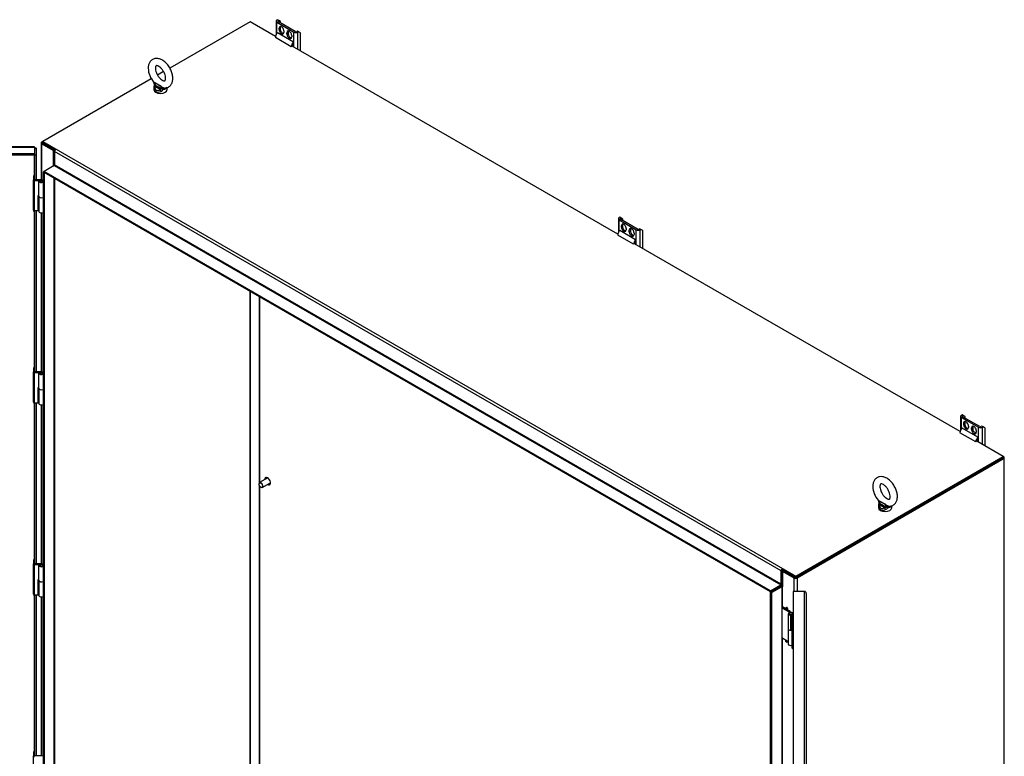
# Model space of a CAD drawing. Units: inches. Extents: x 1 to 297, y -18 to 225.
# Drawn here: x 236 to 293, y 169 to 211 of the extents above; entities that cross this region are included whole.
import ezdxf

# ---------------------------------------------------------------- set-up
doc = ezdxf.new("R2010")
doc.units = ezdxf.units.IN
doc.header["$LTSCALE"] = 28
doc.header["$MEASUREMENT"] = 0
for name, color, linetype in [('0.375-16_X_0.750', 7, 'Continuous'), ('AHDP7272_12GA', 7, 'Continuous'), ('Default', 7, 'Continuous'), ('HD7272_12GA_123R', 7, 'Continuous'), ('HD7272XXFOND_12G', 7, 'Continuous'), ('HD72XX20COTE-D_1', 7, 'Continuous'), ('HD72XX20COTE-G_1', 7, 'Continuous'), ('HDXX7220H_12GA_1', 7, 'Continuous'), ('OEILLET_DE_LEVAG', 7, 'Continuous'), ('PATTE_R', 7, 'Continuous'), ('PENTURE_HD_ACIER', 7, 'Continuous'), ('RENFORT20', 7, 'Continuous')]:
    doc.layers.add(name, color=color, linetype=linetype)

# ---------------------------------------------------------------- blocks, each defined once
blk = doc.blocks.new('SE5')
at = {"layer": '0.375-16_X_0.750', "color": 7, "linetype": 'Continuous'}
for p, q in [((260.842, 195.39), (260.411, 195.141)), ((260.378, 195.069), (260.378, 195.058)), ((260.481, 194.879), (260.49, 194.874)), ((260.57, 194.866), (261.001, 195.115))]:
    blk.add_line(p, q, dxfattribs=at)
for centre, major_axis, start_param, end_param in [((260.967, 195.279), (0.135, -0.234), 3.726867, 4.083514), ((260.931, 195.258), (-0.11, 0.19), 0.132214, 0.760288), ((260.931, 195.258), (0.086, -0.149), 2.880793, 3.536384), ((260.921, 195.253), (-0.08, 0.138), 5.658124, 6.283185), ((260.49, 195.004), (0.08, -0.138), 0, 3.926991), ((260.49, 195.004), (0.08, -0.138), 5.497787, 6.283185), ((260.931, 195.258), (-0.11, 0.19), 2.381305, 3.011008), ((260.967, 195.279), (0.135, -0.234), 5.341264, 5.700761), ((260.931, 195.258), (0.086, -0.149), 5.888394, 6.283185), ((260.921, 195.253), (-0.08, 0.138), 3.141593, 3.768568), ((260.931, 195.258), (0.086, -0.149), 0, 0.26243)]:
    blk.add_ellipse(centre, major_axis=major_axis, ratio=0.57735, start_param=start_param, end_param=end_param, dxfattribs=at)
blk.add_ellipse((260.481, 194.998), major_axis=(-0.073, 0.126), ratio=0.57735, dxfattribs=at)
at = {"layer": 'AHDP7272_12GA', "color": 7, "linetype": 'Continuous'}
for p, q in [((260.391, 205.772), (260.391, 195.122)), ((260.425, 195.15), (260.425, 205.752)), ((260.391, 194.992), (260.391, 172.338)), ((260.425, 172.532), (260.425, 194.93))]:
    blk.add_line(p, q, dxfattribs=at)
for centre, start_param, end_param in [((260.868, 195.222), 0, 3.981287), ((260.931, 195.258), 3.408989, 3.981287), ((260.868, 195.222), 5.442334, 6.283185), ((260.931, 195.258), 5.442334, 6.015789)]:
    blk.add_ellipse(centre, major_axis=(0.119, -0.206), ratio=0.57735, start_param=start_param, end_param=end_param, dxfattribs=at)
at = {"layer": 'HD7272_12GA_123R', "color": 7, "linetype": 'Continuous'}
for p, q in [((247.549, 214.349), (217.708, 214.349)), ((217.708, 214.327), (247.549, 214.327)), ((217.708, 213.966), (247.549, 213.966)), ((247.549, 214.327), (247.549, 213.966)), ((247.549, 214.255), (247.549, 213.893)), ((247.549, 214.255), (247.638, 214.255)), ((247.549, 213.893), (247.549, 213.966)), ((247.638, 214.255), (247.638, 213.893)), ((217.708, 213.893), (247.549, 213.893)), ((247.522, 213.893), (247.522, 212.692)), ((247.549, 213.893), (247.638, 213.893)), ((247.549, 213.893), (247.549, 212.466)), ((247.638, 213.893), (247.638, 212.466)), ((247.498, 212.515), (247.498, 212.621)), ((247.549, 212.621), (247.498, 212.621)), ((247.498, 212.515), (247.549, 212.515)), ((247.498, 210.642), (247.498, 210.713)), ((247.498, 210.642), (247.549, 210.642)), ((247.522, 210.642), (247.522, 201.708)), ((247.549, 210.698), (247.549, 201.482)), ((247.638, 210.698), (247.638, 201.482)), ((247.498, 201.636), (247.498, 201.53)), ((247.549, 201.636), (247.498, 201.636)), ((247.498, 201.53), (247.549, 201.53)), ((247.498, 199.728), (247.498, 199.658)), ((247.498, 199.658), (247.549, 199.658)), ((247.522, 199.658), (247.522, 190.723)), ((247.549, 199.714), (247.549, 190.498)), ((247.638, 199.714), (247.638, 190.498)), ((247.498, 190.652), (247.498, 190.546)), ((247.549, 190.652), (247.498, 190.652)), ((247.498, 190.546), (247.549, 190.546)), ((247.498, 188.744), (247.498, 188.673)), ((247.498, 188.673), (247.549, 188.673)), ((247.522, 188.673), (247.522, 179.739)), ((247.549, 188.729), (247.549, 179.514)), ((247.638, 188.729), (247.638, 179.514)), ((291.561, 188.918), (290.935, 188.918)), ((290.935, 188.918), (290.935, 171.689)), ((291.561, 188.918), (291.561, 171.689)), ((291.677, 188.807), (291.677, 171.594)), ((247.498, 179.668), (247.498, 179.562)), ((247.549, 179.668), (247.498, 179.668)), ((247.498, 179.562), (247.549, 179.562))]:
    blk.add_line(p, q, dxfattribs=at)
for points, knots in [([(247.522, 214.3), (247.537, 214.301), (247.552, 214.302), (247.581, 214.299), (247.593, 214.295), (247.615, 214.287), (247.624, 214.281), (247.635, 214.269), (247.638, 214.262), (247.638, 214.255)], [0, 0, 0, 0, 0.25, 0.25, 0.5, 0.5, 0.75, 0.75, 1, 1, 1, 1]), ([(247.549, 214.327), (247.547, 214.336), (247.545, 214.343), (247.541, 214.348), (247.54, 214.349), (247.538, 214.349)], [0, 0, 0, 0, 0.25, 0.25, 0.3921425, 0.3921425, 0.3921425, 0.3921425]), ([(291.677, 188.807), (291.677, 188.821), (291.674, 188.835), (291.662, 188.86), (291.654, 188.872), (291.632, 188.892), (291.619, 188.9), (291.591, 188.913), (291.576, 188.916), (291.561, 188.918)], [0, 0, 0, 0, 0.25, 0.25, 0.5, 0.5, 0.75, 0.75, 1, 1, 1, 1])]:
    blk.add_open_spline(points, degree=3, knots=knots, dxfattribs=at)
at = {"layer": 'HD7272XXFOND_12G', "color": 7, "linetype": 'Continuous'}
for p, q in [((259.866, 206.074), (259.866, 171.695)), ((303.001, 196.599), (302.938, 196.635)), ((303.001, 196.599), (302.938, 196.563)), ((303.001, 196.526), (303.001, 196.599))]:
    blk.add_line(p, q, dxfattribs=at)
at = {"layer": 'HD72XX20COTE-D_1', "color": 7, "linetype": 'Continuous'}
for p, q in [((302.938, 196.563), (291.084, 189.719)), ((303.001, 196.526), (291.147, 189.682)), ((302.938, 196.563), (303.001, 196.526)), ((303.001, 146.791), (303.001, 196.526)), ((290.309, 190.068), (290.331, 190.118)), ((290.309, 190.068), (290.309, 189.188)), ((290.322, 188.032), (290.322, 190.064)), ((290.983, 189.682), (290.322, 190.064)), ((291.046, 189.719), (290.385, 190.1)), ((290.221, 189.22), (289.64, 188.885)), ((290.983, 188.918), (290.983, 189.682)), ((291.147, 189.682), (291.147, 188.918)), ((289.64, 140.909), (289.64, 188.885)), ((289.64, 188.885), (289.703, 188.848)), ((290.284, 189.184), (289.703, 188.848)), ((289.703, 140.873), (289.703, 188.848)), ((290.284, 189.184), (290.284, 188.013)), ((290.551, 188), (290.515, 187.979)), ((290.568, 187.888), (290.604, 187.908)), ((290.284, 186.27), (290.284, 177.028)), ((290.322, 177.047), (290.322, 186.248)), ((290.54, 186.122), (290.515, 186.107)), ((290.568, 186.015), (290.604, 186.036))]:
    blk.add_line(p, q, dxfattribs=at)
for centre, major_axis, start_param, end_param in [((290.303, 190.052), (0.0272, 0), 0.785398, 1.329852), ((290.303, 190.052), (0.116, 0), 0.785398, 1.329852), ((290.303, 189.173), (0.116, 0), 1.515031, 2.356194), ((290.303, 189.173), (0.0272, 0), 1.329852, 2.356194), ((291.065, 189.73), (-0.116, 0), 0.785398, 2.356194), ((291.065, 189.73), (-0.0272, 0), 0.785398, 2.356194), ((290.577, 187.954), (-0.0265, 0.0459), 3.141593, 6.283185), ((290.577, 186.082), (-0.0265, 0.0459), 3.141593, 4.378911)]:
    blk.add_ellipse(centre, major_axis=major_axis, ratio=0.57735, start_param=start_param, end_param=end_param, dxfattribs=at)
for centre in [(290.541, 187.934), (290.541, 186.061)]:
    blk.add_ellipse(centre, major_axis=(0.0265, -0.0459), ratio=0.57735, dxfattribs=at)
at = {"layer": 'HD72XX20COTE-G_1', "color": 7, "linetype": 'Continuous'}
for p, q in [((247.915, 214.575), (247.915, 212.466)), ((248.012, 214.659), (247.949, 214.622)), ((248.61, 214.146), (247.949, 214.527)), ((247.949, 214.527), (247.949, 212.466)), ((248.012, 214.564), (248.012, 214.571)), ((248.673, 214.182), (248.012, 214.564)), ((248.61, 214.146), (248.61, 213.244)), ((248.617, 214.139), (248.704, 214.151)), ((248.617, 214.139), (248.617, 213.259)), ((248.704, 214.151), (248.704, 214.132)), ((248.092, 212.945), (248.029, 212.909)), ((248.029, 212.909), (248.029, 164.933)), ((248.092, 212.872), (248.029, 212.909)), ((248.092, 212.872), (248.092, 164.897)), ((248.617, 213.259), (248.642, 213.262)), ((248.673, 165.232), (248.673, 212.537)), ((248.707, 165.28), (248.707, 212.517)), ((247.915, 210.572), (247.915, 201.482)), ((247.949, 210.571), (247.949, 201.482)), ((259.866, 171.695), (259.866, 206.074)), ((247.915, 199.587), (247.915, 190.498)), ((247.949, 199.586), (247.949, 190.498)), ((247.915, 188.603), (247.915, 179.514)), ((247.949, 188.602), (247.949, 179.513))]:
    blk.add_line(p, q, dxfattribs=at)
for centre, major_axis, start_param, end_param in [((248.031, 214.575), (0.116, 0), 2.356194, 3.926991), ((248.031, 214.575), (0.0272, 0), 3.141593, 3.926991), ((248.591, 214.135), (0.0272, 0), 0.240945, 0.785398), ((248.591, 214.135), (0.116, 0), 0.240945, 0.785398), ((248.591, 213.255), (-0.0272, 0), 2.356194, 3.382537)]:
    blk.add_ellipse(centre, major_axis=major_axis, ratio=0.57735, start_param=start_param, end_param=end_param, dxfattribs=at)
at = {"layer": 'HDXX7220H_12GA_1', "color": 7, "linetype": 'Continuous'}
for p, q in [((259.866, 221.503), (255.281, 218.856)), ((261.325, 220.661), (259.866, 221.503)), ((280.899, 209.36), (262.281, 220.109)), ((254.925, 218.65), (254.58, 218.451)), ((254.222, 218.244), (248.012, 214.659)), ((248.002, 214.577), (247.969, 214.62)), ((247.969, 214.62), (248.731, 214.18)), ((248.002, 214.577), (248.719, 214.163)), ((248.012, 214.659), (291.084, 189.791)), ((290.24, 190.089), (248.692, 214.076)), ((248.692, 214.076), (248.692, 213.314)), ((248.673, 213.28), (248.092, 212.945)), ((289.64, 188.957), (248.092, 212.945)), ((248.092, 212.872), (248.092, 212.945)), ((289.64, 188.885), (248.092, 212.872)), ((248.673, 213.28), (290.221, 189.293)), ((290.24, 189.326), (248.692, 213.314)), ((300.473, 198.059), (281.855, 208.808)), ((302.938, 196.635), (301.429, 197.506)), ((291.084, 189.791), (302.938, 196.635)), ((291.084, 189.719), (302.938, 196.563)), ((302.938, 196.563), (302.938, 196.635)), ((290.24, 189.326), (290.24, 190.089)), ((290.312, 190.149), (290.279, 190.193)), ((290.279, 190.193), (291.041, 189.753)), ((290.303, 189.362), (290.303, 190.125)), ((290.312, 190.149), (291.066, 189.714)), ((289.64, 188.957), (290.221, 189.293)), ((289.64, 188.885), (290.221, 189.22)), ((289.64, 188.885), (289.64, 188.957))]:
    blk.add_line(p, q, dxfattribs=at)
for centre, major_axis, start_param, end_param in [((248.012, 214.564), (0.058, 0.101), 0.785398, 1.332781), ((248.774, 214.124), (0.058, 0.101), 1.332781, 2.356194), ((248.673, 213.303), (0.0136, 0.0235), 3.926991, 5.497787), ((290.322, 190.136), (-0.058, -0.101), 4.474374, 5.497787), ((290.322, 190.136), (-0.0136, -0.0235), 4.474374, 5.497787), ((291.084, 189.696), (0.058, 0.101), 0.785398, 1.332781), ((290.221, 189.315), (-0.058, -0.101), 0.785398, 2.356194), ((290.221, 189.315), (-0.0136, -0.0235), 0.785398, 2.356194)]:
    blk.add_ellipse(centre, major_axis=major_axis, ratio=0.57735, start_param=start_param, end_param=end_param, dxfattribs=at)
at = {"layer": 'OEILLET_DE_LEVAG', "color": 7, "linetype": 'Continuous'}
for p, q in [((254.356, 218.054), (254.359, 218.05)), ((254.384, 218.041), (254.413, 218.019)), ((254.413, 218.019), (254.423, 218.012)), ((254.783, 217.804), (254.423, 218.012)), ((254.423, 218.012), (254.423, 217.891)), ((254.369, 217.726), (254.369, 217.624)), ((254.423, 217.891), (254.783, 217.683)), ((254.725, 217.62), (254.428, 217.791)), ((254.783, 217.683), (254.783, 217.804)), ((254.795, 217.798), (254.833, 217.781)), ((254.896, 217.64), (254.872, 217.666)), ((254.934, 217.72), (254.972, 217.709)), ((255.128, 217.624), (255.128, 217.726)), ((295.789, 194.132), (295.792, 194.128)), ((295.803, 193.805), (295.803, 193.702)), ((295.818, 194.119), (295.847, 194.097)), ((295.847, 194.097), (295.857, 194.09)), ((296.217, 193.882), (295.857, 194.09)), ((295.857, 194.09), (295.857, 193.969)), ((295.857, 193.969), (296.217, 193.761)), ((296.158, 193.698), (295.862, 193.869)), ((296.217, 193.761), (296.217, 193.882)), ((296.229, 193.876), (296.267, 193.86)), ((296.33, 193.718), (296.306, 193.744)), ((296.368, 193.798), (296.406, 193.787)), ((296.562, 193.702), (296.562, 193.805))]:
    blk.add_line(p, q, dxfattribs=at)
for centre, radius, start, end in [((255.32, 218.891), 1.277, 182.1513, 220.9382), ((254.272, 217.963), 0.119, 354.8298, 45.3761), ((257.526, 222.965), 5.842, 237.4567, 242.5433), ((254.716, 217.687), 0.0675, 277.5175, 356.9995), ((254.711, 217.703), 0.196, 291.3678, 341.3927), ((254.839, 217.9), 0.111, 240.1205, 246.8327), ((255.217, 217.956), 0.45, 200.5047, 220.1463), ((255.064, 218.051), 0.355, 229.3006, 248.4708), ((255.001, 217.846), 0.14, 257.9189, 274.1901), ((296.756, 194.97), 1.279, 182.1689, 220.8956), ((295.706, 194.041), 0.119, 354.8298, 45.3761), ((298.96, 199.044), 5.842, 237.4567, 242.5433), ((296.15, 193.765), 0.0675, 277.5175, 356.9995), ((296.145, 193.781), 0.196, 291.3678, 341.3927), ((296.273, 193.978), 0.111, 240.1205, 246.8327), ((296.65, 194.034), 0.45, 200.5047, 220.1463), ((296.498, 194.129), 0.355, 229.3006, 248.4708), ((296.435, 193.924), 0.14, 257.9189, 274.1975)]:
    blk.add_arc(centre, radius, start, end, dxfattribs=at)
for centre, major_axis, ratio, start_param, end_param in [((254.498, 217.934), (0.106, 0), 0.576768, 3.006835, 3.927211), ((254.749, 217.859), (0.315, 0.306), 0.691713, 2.461388, 4.208621), ((254.476, 217.753), (0.106, -0.008), 0.371652, 2.073785, 3.219157), ((254.749, 217.624), (0.38, 0), 0.57735, 3.141593, 6.283185), ((254.7, 217.897), (0.203, 0.293), 0.625236, 2.319921, 4.067154), ((254.773, 217.581), (-0.0531, 0.0918), 0.25186, 0.998175, 2.143547), ((254.858, 217.726), (-0.106, 0), 0.577096, 0.785902, 1.706278), ((254.893, 217.578), (0.058, 0.141), 0.390504, 0.279957, 1.073725), ((254.956, 217.559), (0.03, 0.15), 0.543703, 0.169119, 1.111076), ((296.183, 193.937), (0.315, 0.306), 0.691713, 2.461388, 4.208621), ((295.91, 193.831), (0.106, -0.008), 0.371652, 2.073785, 3.219157), ((296.183, 193.702), (0.38, 0), 0.57735, 3.141593, 6.283185), ((295.932, 194.012), (0.106, 0), 0.576768, 3.006835, 3.927211), ((296.134, 193.976), (0.203, 0.293), 0.625236, 2.319921, 4.067154), ((296.207, 193.659), (-0.0531, 0.0918), 0.25186, 0.998175, 2.143547), ((296.292, 193.804), (-0.106, 0), 0.577096, 0.785902, 1.706278), ((296.327, 193.656), (0.058, 0.141), 0.390504, 0.279957, 1.073725), ((296.39, 193.637), (0.03, 0.15), 0.543703, 0.169119, 1.111076)]:
    blk.add_ellipse(centre, major_axis=major_axis, ratio=ratio, start_param=start_param, end_param=end_param, dxfattribs=at)
for points, knots in [([(255.012, 217.714), (255.051, 217.716), (255.144, 217.723), (255.287, 217.811), (255.396, 217.958), (255.452, 218.139), (255.458, 218.35), (255.411, 218.583), (255.311, 218.821), (255.168, 219.04), (254.99, 219.223), (254.797, 219.349), (254.603, 219.41), (254.419, 219.405), (254.254, 219.334), (254.131, 219.205), (254.057, 219.033), (254.048, 218.914), (254.044, 218.843)], [0, 0, 0, 0, 0.035549, 0.099656, 0.15967, 0.219939, 0.285021, 0.354244, 0.424098, 0.493966, 0.564523, 0.636644, 0.701244, 0.761043, 0.819034, 0.879632, 0.939128, 1, 1, 1, 1]), ([(254.456, 218.843), (254.457, 218.866), (254.459, 218.92), (254.484, 218.979), (254.499, 218.988), (254.516, 218.998), (254.6, 218.982), (254.712, 218.915), (254.831, 218.798), (254.937, 218.643), (255.014, 218.468), (255.047, 218.304), (255.038, 218.182), (255.008, 218.126), (254.998, 218.121), (254.97, 218.112), (254.883, 218.134), (254.771, 218.207), (254.653, 218.328), (254.549, 218.488), (254.479, 218.657), (254.457, 218.78), (254.456, 218.83), (254.456, 218.843)], [0, 0, 0, 0, 0.026331, 0.072735, 0.123397, 0.180858, 0.227525, 0.276744, 0.326122, 0.378262, 0.431847, 0.484673, 0.534785, 0.582476, 0.635644, 0.687939, 0.733858, 0.7824, 0.832085, 0.884498, 0.938112, 0.986459, 1, 1, 1, 1]), ([(254.356, 218.05), (254.358, 218.049), (254.359, 218.047), (254.367, 218.044), (254.374, 218.042), (254.384, 218.041)], [0.2574006, 0.2574006, 0.2574006, 0.2574006, 0.5, 0.5, 1, 1, 1, 1]), ([(254.391, 217.931), (254.391, 217.925), (254.391, 217.911), (254.387, 217.872), (254.377, 217.819), (254.374, 217.784), (254.372, 217.762)], [0, 0, 0, 0, 0.115184, 0.354648, 0.651317, 1, 1, 1, 1]), ([(254.413, 218.019), (254.406, 218.003), (254.4, 217.99), (254.394, 217.97), (254.393, 217.964), (254.392, 217.953), (254.392, 217.948), (254.393, 217.943)], [0, 0, 0, 0, 0.5, 0.5, 0.75, 0.75, 1, 1, 1, 1]), ([(254.423, 217.891), (254.423, 217.884), (254.423, 217.876), (254.422, 217.859), (254.422, 217.85), (254.422, 217.836), (254.422, 217.832), (254.423, 217.823), (254.423, 217.819), (254.424, 217.806), (254.426, 217.799), (254.428, 217.791)], [0, 0, 0, 0, 0.25, 0.25, 0.5, 0.5, 0.625, 0.625, 0.75, 0.75, 1, 1, 1, 1]), ([(255.098, 217.757), (255.094, 217.745), (255.09, 217.734), (255.079, 217.712), (255.073, 217.702), (255.059, 217.683), (255.051, 217.675), (255.035, 217.66), (255.027, 217.653), (255.008, 217.643), (254.998, 217.638), (254.983, 217.634), (254.978, 217.633), (254.968, 217.631), (254.963, 217.63), (254.947, 217.63), (254.937, 217.63), (254.917, 217.634), (254.906, 217.636), (254.896, 217.64)], [0, 0, 0, 0, 0.125, 0.125, 0.25, 0.25, 0.375, 0.375, 0.5, 0.5, 0.625, 0.625, 0.6875, 0.6875, 0.75, 0.75, 0.875, 0.875, 1, 1, 1, 1]), ([(296.446, 193.793), (296.483, 193.794), (296.575, 193.8), (296.717, 193.886), (296.828, 194.032), (296.885, 194.212), (296.893, 194.421), (296.847, 194.654), (296.749, 194.891), (296.607, 195.111), (296.432, 195.295), (296.24, 195.423), (296.046, 195.486), (295.862, 195.485), (295.696, 195.417), (295.57, 195.291), (295.492, 195.118), (295.482, 194.996), (295.478, 194.921)], [0, 0, 0, 0, 0.034277, 0.09834, 0.158227, 0.218268, 0.283045, 0.352017, 0.421689, 0.491359, 0.561688, 0.633529, 0.698201, 0.758028, 0.815871, 0.876468, 0.935741, 1, 1, 1, 1]), ([(295.889, 194.921), (295.891, 194.944), (295.893, 194.998), (295.918, 195.057), (295.933, 195.066), (295.95, 195.076), (296.034, 195.06), (296.145, 194.993), (296.264, 194.877), (296.371, 194.722), (296.447, 194.547), (296.481, 194.382), (296.472, 194.261), (296.442, 194.204), (296.432, 194.2), (296.404, 194.19), (296.318, 194.212), (296.206, 194.284), (296.087, 194.405), (295.983, 194.565), (295.914, 194.734), (295.891, 194.858), (295.89, 194.908), (295.889, 194.921)], [0, 0, 0, 0, 0.026262, 0.072665, 0.123311, 0.180712, 0.227387, 0.276623, 0.325995, 0.378129, 0.431712, 0.484543, 0.534663, 0.582355, 0.635366, 0.68761, 0.733544, 0.782108, 0.831777, 0.884176, 0.93779, 0.986167, 1, 1, 1, 1]), ([(295.79, 194.128), (295.791, 194.127), (295.793, 194.125), (295.801, 194.122), (295.808, 194.12), (295.818, 194.119)], [0.2574006, 0.2574006, 0.2574006, 0.2574006, 0.5, 0.5, 1, 1, 1, 1]), ([(295.825, 194.009), (295.825, 194.003), (295.825, 193.989), (295.821, 193.951), (295.811, 193.897), (295.808, 193.862), (295.806, 193.84)], [0, 0, 0, 0, 0.115053, 0.354506, 0.651119, 1, 1, 1, 1]), ([(295.847, 194.097), (295.84, 194.082), (295.834, 194.068), (295.828, 194.049), (295.827, 194.043), (295.826, 194.031), (295.826, 194.026), (295.827, 194.021)], [0, 0, 0, 0, 0.5, 0.5, 0.75, 0.75, 1, 1, 1, 1]), ([(295.857, 193.969), (295.857, 193.962), (295.857, 193.954), (295.856, 193.937), (295.856, 193.928), (295.856, 193.915), (295.856, 193.91), (295.857, 193.901), (295.857, 193.897), (295.858, 193.885), (295.86, 193.877), (295.862, 193.869)], [0, 0, 0, 0, 0.25, 0.25, 0.5, 0.5, 0.625, 0.625, 0.75, 0.75, 1, 1, 1, 1]), ([(296.532, 193.835), (296.528, 193.823), (296.523, 193.812), (296.513, 193.79), (296.507, 193.78), (296.493, 193.761), (296.485, 193.753), (296.469, 193.738), (296.461, 193.731), (296.442, 193.721), (296.432, 193.717), (296.417, 193.712), (296.412, 193.711), (296.402, 193.709), (296.397, 193.709), (296.381, 193.708), (296.371, 193.708), (296.35, 193.712), (296.34, 193.715), (296.33, 193.718)], [0, 0, 0, 0, 0.125, 0.125, 0.25, 0.25, 0.375, 0.375, 0.5, 0.5, 0.625, 0.625, 0.6875, 0.6875, 0.75, 0.75, 0.875, 0.875, 1, 1, 1, 1])]:
    blk.add_open_spline(points, degree=3, knots=knots, dxfattribs=at)
at = {"layer": 'PATTE_R', "color": 7, "linetype": 'Continuous'}
for p, q in [((261.357, 221.536), (261.357, 220.75)), ((261.44, 221.621), (261.404, 221.601)), ((261.404, 221.471), (262.379, 220.908)), ((261.404, 220.823), (261.404, 221.471)), ((261.506, 221.583), (261.44, 221.621)), ((261.47, 221.563), (261.506, 221.583)), ((261.47, 221.509), (261.47, 221.563)), ((262.445, 220.946), (261.47, 221.509)), ((261.618, 221.518), (261.506, 221.583)), ((261.618, 221.423), (261.618, 221.518)), ((262.344, 220.338), (261.438, 220.861)), ((261.596, 221.176), (261.53, 221.138)), ((261.53, 221.053), (261.53, 221.138)), ((261.596, 221.091), (261.53, 221.053)), ((261.596, 221.176), (261.596, 221.091)), ((261.618, 220.99), (261.618, 221.235)), ((261.803, 220.98), (261.803, 220.895)), ((262.046, 220.916), (261.98, 220.878)), ((261.98, 220.793), (261.98, 220.878)), ((262.046, 220.831), (261.98, 220.793)), ((262.046, 220.916), (262.046, 220.831)), ((262.253, 220.72), (262.253, 220.635)), ((262.379, 220.052), (262.379, 220.908)), ((262.574, 220.967), (262.538, 220.946)), ((262.64, 220.929), (262.574, 220.967)), ((262.604, 220.908), (262.64, 220.929)), ((262.604, 219.922), (262.604, 220.908)), ((262.752, 220.864), (262.64, 220.929)), ((262.752, 219.837), (262.752, 220.864)), ((262.224, 220.075), (261.318, 220.598)), ((262.295, 220.174), (262.344, 220.145)), ((262.344, 220.221), (262.323, 220.233)), ((262.344, 220.338), (262.344, 220.263)), ((262.344, 220.263), (262.344, 220.145)), ((262.284, 220.11), (262.224, 220.075)), ((280.931, 210.235), (280.931, 209.449)), ((281.014, 210.32), (280.978, 210.3)), ((280.978, 210.17), (281.953, 209.607)), ((280.978, 209.522), (280.978, 210.17)), ((281.08, 210.282), (281.014, 210.32)), ((281.044, 210.261), (281.08, 210.282)), ((281.044, 210.208), (281.044, 210.261)), ((282.019, 209.645), (281.044, 210.208)), ((281.192, 210.217), (281.08, 210.282)), ((281.192, 210.122), (281.192, 210.217)), ((281.918, 209.037), (281.012, 209.56)), ((281.17, 209.875), (281.104, 209.837)), ((281.104, 209.752), (281.104, 209.837)), ((281.17, 209.79), (281.104, 209.752)), ((281.17, 209.875), (281.17, 209.79)), ((281.192, 209.689), (281.192, 209.934)), ((281.377, 209.679), (281.377, 209.594)), ((281.62, 209.615), (281.554, 209.577)), ((281.554, 209.492), (281.554, 209.577)), ((281.62, 209.53), (281.554, 209.492)), ((281.62, 209.615), (281.62, 209.53)), ((281.953, 208.751), (281.953, 209.607)), ((282.148, 209.666), (282.112, 209.645)), ((282.214, 209.628), (282.148, 209.666)), ((282.178, 209.607), (282.214, 209.628)), ((282.178, 208.621), (282.178, 209.607)), ((282.326, 209.563), (282.214, 209.628)), ((282.326, 208.536), (282.326, 209.563)), ((281.798, 208.774), (280.892, 209.297)), ((281.827, 209.419), (281.827, 209.334)), ((281.918, 208.92), (281.897, 208.932)), ((281.918, 209.037), (281.918, 208.962)), ((281.918, 208.962), (281.918, 208.844)), ((281.858, 208.809), (281.798, 208.774)), ((281.869, 208.872), (281.918, 208.844)), ((300.505, 198.934), (300.505, 198.148)), ((300.588, 199.019), (300.552, 198.999)), ((300.552, 198.869), (301.527, 198.306)), ((300.552, 198.221), (300.552, 198.869)), ((300.654, 198.981), (300.588, 199.019)), ((300.618, 198.96), (300.654, 198.981)), ((300.618, 198.907), (300.618, 198.96)), ((301.593, 198.344), (300.618, 198.907)), ((300.766, 198.916), (300.654, 198.981)), ((300.766, 198.821), (300.766, 198.916)), ((301.492, 197.736), (300.586, 198.259)), ((300.744, 198.574), (300.678, 198.536)), ((300.678, 198.451), (300.678, 198.536)), ((300.744, 198.489), (300.678, 198.451)), ((300.744, 198.574), (300.744, 198.489)), ((300.766, 198.388), (300.766, 198.633)), ((300.951, 198.378), (300.951, 198.293)), ((301.194, 198.314), (301.128, 198.276)), ((301.128, 198.191), (301.128, 198.276)), ((301.194, 198.229), (301.128, 198.191)), ((301.194, 198.314), (301.194, 198.229)), ((301.527, 197.45), (301.527, 198.306)), ((301.722, 198.365), (301.686, 198.344)), ((301.788, 198.327), (301.722, 198.365)), ((301.752, 198.306), (301.788, 198.327)), ((301.752, 197.32), (301.752, 198.306)), ((301.9, 198.262), (301.788, 198.327)), ((301.9, 197.235), (301.9, 198.262)), ((301.372, 197.473), (300.466, 197.996)), ((301.401, 198.118), (301.401, 198.033)), ((301.492, 197.736), (301.492, 197.661)), ((301.492, 197.661), (301.492, 197.543)), ((301.432, 197.508), (301.372, 197.473)), ((301.443, 197.571), (301.492, 197.543)), ((301.492, 197.619), (301.471, 197.631))]:
    blk.add_line(p, q, dxfattribs=at)
for centre, major_axis, start_param, end_param in [((261.516, 221.536), (0.159, 0), 2.356194, 3.926991), ((261.516, 221.536), (0.0658, 0), 2.356194, 3.926991), ((261.494, 220.7), (-0.125, -0.216), 4.249983, 5.497787), ((261.666, 221.059), (0.097, -0.168), 0.785398, 3.926991), ((261.666, 220.974), (-0.097, 0.168), 0.785398, 3.926991), ((261.732, 221.097), (0.097, -0.168), 3.489731, 3.926991), ((261.732, 221.012), (-0.097, 0.168), 0.785398, 2.793454), ((262.116, 220.799), (0.097, -0.168), 0.785398, 3.926991), ((262.116, 220.714), (-0.097, 0.168), 0.785398, 3.926991), ((262.182, 220.837), (0.097, -0.168), 3.489731, 3.926991), ((262.182, 220.752), (-0.097, 0.168), 0.785398, 2.793455), ((262.491, 220.973), (-0.159, 0), 0.785398, 2.356194), ((262.491, 220.973), (0.0658, 0), 3.926991, 5.497787), ((262.4, 220.177), (-0.125, -0.216), 4.249983, 5.497787), ((262.4, 220.177), (-0.083, -0.143), 4.428359, 5.497787), ((281.09, 210.235), (0.159, 0), 2.356194, 3.926991), ((281.09, 210.235), (0.0658, 0), 2.356194, 3.926991), ((281.068, 209.399), (-0.125, -0.216), 4.249983, 5.497787), ((281.24, 209.758), (0.097, -0.168), 0.785398, 3.926991), ((281.24, 209.673), (-0.097, 0.168), 0.785398, 3.926991), ((281.306, 209.796), (0.097, -0.168), 3.489731, 3.926991), ((281.306, 209.711), (-0.097, 0.168), 0.785398, 2.793455), ((281.69, 209.498), (0.097, -0.168), 0.785398, 3.926991), ((281.69, 209.413), (-0.097, 0.168), 0.785398, 3.926991), ((281.756, 209.536), (0.097, -0.168), 3.489731, 3.926991), ((281.756, 209.451), (-0.097, 0.168), 0.785398, 2.793455), ((282.065, 209.672), (-0.159, 0), 0.785398, 2.356194), ((282.065, 209.672), (0.0658, 0), 3.926991, 5.497787), ((281.974, 208.876), (-0.125, -0.216), 4.249983, 5.497787), ((281.974, 208.876), (-0.083, -0.143), 4.428359, 5.497787), ((300.664, 198.934), (0.159, 0), 2.356194, 3.926991), ((300.664, 198.934), (0.0658, 0), 2.356194, 3.926991), ((300.642, 198.098), (-0.125, -0.216), 4.249983, 5.497787), ((300.814, 198.457), (0.097, -0.168), 0.785398, 3.926991), ((300.814, 198.372), (-0.097, 0.168), 0.785398, 3.926991), ((300.88, 198.495), (0.097, -0.168), 3.489731, 3.926991), ((300.88, 198.41), (-0.097, 0.168), 0.785398, 2.793455), ((301.264, 198.197), (0.097, -0.168), 0.785398, 3.926991), ((301.33, 198.235), (0.097, -0.168), 3.489731, 3.926991), ((301.33, 198.15), (-0.097, 0.168), 0.785398, 2.793455), ((301.639, 198.371), (-0.159, 0), 0.785398, 2.356194), ((301.639, 198.371), (0.0658, 0), 3.926991, 5.497787), ((301.264, 198.112), (-0.097, 0.168), 0.785398, 3.926991), ((301.548, 197.575), (-0.125, -0.216), 4.249983, 5.497787), ((301.548, 197.575), (-0.083, -0.143), 4.428359, 5.497787)]:
    blk.add_ellipse(centre, major_axis=major_axis, ratio=0.57735, start_param=start_param, end_param=end_param, dxfattribs=at)
at = {"layer": 'PENTURE_HD_ACIER', "color": 7, "linetype": 'Continuous'}
for p, q in [((247.486, 212.692), (247.486, 212.467)), ((247.549, 212.692), (247.486, 212.692)), ((247.486, 210.735), (247.486, 212.467)), ((247.938, 212.466), (247.549, 212.466)), ((247.549, 212.43), (247.938, 212.43)), ((247.549, 210.698), (247.549, 212.43)), ((247.795, 212.409), (247.795, 212.384)), ((247.858, 212.409), (247.795, 212.409)), ((247.795, 211.518), (247.795, 212.384)), ((247.858, 212.384), (247.858, 212.409)), ((247.938, 212.43), (247.938, 212.424)), ((247.753, 211.564), (247.795, 211.564)), ((247.753, 210.698), (247.753, 211.564)), ((247.795, 211.519), (247.795, 210.653)), ((247.549, 210.698), (247.753, 210.698)), ((247.486, 201.708), (247.486, 201.482)), ((247.549, 201.708), (247.486, 201.708)), ((247.486, 199.75), (247.486, 201.482)), ((247.938, 201.482), (247.549, 201.482)), ((247.549, 201.445), (247.938, 201.446)), ((247.549, 199.714), (247.549, 201.445)), ((247.795, 201.425), (247.795, 201.4)), ((247.858, 201.425), (247.795, 201.425)), ((247.795, 200.534), (247.795, 201.4)), ((247.858, 201.4), (247.858, 201.425)), ((247.938, 201.446), (247.938, 201.44)), ((247.753, 200.58), (247.795, 200.58)), ((247.753, 199.714), (247.753, 200.58)), ((247.795, 200.535), (247.795, 199.669)), ((247.549, 199.714), (247.753, 199.714)), ((247.486, 190.723), (247.486, 190.498)), ((247.549, 190.723), (247.486, 190.723)), ((247.486, 188.766), (247.486, 190.498)), ((247.938, 190.498), (247.549, 190.498)), ((247.549, 190.461), (247.938, 190.461)), ((247.549, 188.729), (247.549, 190.461)), ((247.795, 190.441), (247.795, 190.415)), ((247.858, 190.441), (247.795, 190.441)), ((247.795, 189.549), (247.795, 190.415)), ((247.858, 190.415), (247.858, 190.441)), ((247.938, 190.461), (247.938, 190.456)), ((247.753, 189.595), (247.795, 189.595)), ((247.753, 188.729), (247.753, 189.595)), ((247.795, 189.55), (247.795, 188.684)), ((247.549, 188.729), (247.753, 188.729)), ((290.319, 188.033), (290.274, 188.007)), ((290.274, 188.007), (290.706, 187.758)), ((290.274, 188.007), (290.274, 186.275)), ((290.513, 187.921), (290.319, 188.033)), ((290.751, 187.784), (290.57, 187.889)), ((290.649, 187.643), (290.649, 186.777)), ((290.751, 187.784), (290.706, 187.758)), ((290.706, 187.709), (290.706, 187.758)), ((290.751, 187.722), (290.751, 187.784)), ((290.792, 187.597), (290.836, 187.597)), ((290.836, 187.561), (290.792, 187.561)), ((290.792, 186.695), (290.792, 187.561)), ((290.836, 187.597), (290.836, 187.561)), ((290.836, 186.695), (290.836, 187.561)), ((290.871, 187.412), (290.871, 187.643)), ((290.871, 185.68), (290.871, 187.412)), ((290.935, 187.382), (290.924, 187.382)), ((290.924, 185.65), (290.924, 187.382)), ((290.649, 186.778), (290.649, 185.912)), ((290.792, 186.695), (290.836, 186.695)), ((290.274, 186.275), (290.649, 186.059)), ((290.935, 185.65), (290.924, 185.65)), ((247.486, 179.739), (247.486, 179.514)), ((247.549, 179.739), (247.486, 179.739)), ((247.486, 177.782), (247.486, 179.514)), ((247.938, 179.514), (247.549, 179.514))]:
    blk.add_line(p, q, dxfattribs=at)
for centre, major_axis, start_param, end_param in [((247.549, 212.467), (-0.0638, 0), 0, 1.57132), ((247.938, 212.384), (-0.143, 0), 0, 2.259042), ((247.938, 212.384), (-0.0798, 0), 0, 4.712912), ((247.938, 212.378), (-0.0798, 0), 4.712912, 6.224383), ((247.938, 212.384), (-0.143, 0), 4.024143, 4.712389), ((247.938, 212.378), (-0.0798, 0), 3.200394, 4.712912), ((247.938, 211.519), (0.143, 0), 3.107428, 5.40139), ((247.938, 211.518), (-0.143, 0), 0, 2.259042), ((247.549, 210.735), (-0.0638, 0), 0, 1.57132), ((247.938, 210.653), (0.143, 0), 3.141593, 5.40139), ((247.549, 201.482), (-0.0638, 0), 0, 1.57132), ((247.938, 201.4), (-0.143, 0), 0, 2.259042), ((247.938, 201.4), (-0.0798, 0), 0, 4.712912), ((247.938, 201.394), (-0.0798, 0), 4.712912, 6.224383), ((247.938, 201.4), (-0.143, 0), 4.024143, 4.712389), ((247.938, 201.394), (-0.0798, 0), 3.200394, 4.712912), ((247.938, 200.535), (0.143, 0), 3.107428, 5.40139), ((247.938, 200.534), (-0.143, 0), 0, 2.259042), ((247.549, 199.75), (-0.0638, 0), 0, 1.57132), ((247.938, 199.669), (0.143, 0), 3.141593, 5.40139), ((247.549, 190.498), (-0.0638, 0), 0, 1.57132), ((247.938, 190.415), (-0.143, 0), 0, 2.259042), ((247.938, 190.415), (-0.0798, 0), 0, 4.712912), ((247.938, 190.41), (-0.0798, 0), 4.712912, 6.224383), ((247.938, 190.415), (-0.143, 0), 4.024143, 4.712389), ((247.938, 190.41), (-0.0798, 0), 3.200394, 4.712912), ((247.938, 189.55), (0.143, 0), 3.107428, 5.40139), ((247.938, 189.549), (-0.143, 0), 0, 2.259042), ((247.549, 188.766), (-0.0638, 0), 0, 1.57132), ((247.938, 188.684), (0.143, 0), 3.141593, 5.40139), ((290.792, 187.643), (0.143, 0), 0, 4.712389), ((290.792, 187.643), (0.0798, 0), -0.000523, 4.712389), ((290.792, 187.638), (0.0798, 0), -0.000523, 3.08279), ((290.792, 187.638), (0.0798, 0), 5.202114, 6.282662), ((290.924, 187.412), (0.053, 0), 3.14107, 4.712389), ((290.792, 186.777), (0.143, 0), 3.141593, 4.712389), ((290.792, 186.778), (-0.0798, 0), 2.156986, 3.069176), ((290.792, 186.778), (-0.143, 0), 1.884523, 2.160845), ((290.792, 185.912), (-0.143, 0), 0, 2.160845), ((290.924, 185.68), (0.053, 0), 3.14107, 4.712389), ((247.549, 179.514), (-0.0638, 0), 0, 1.57132), ((247.938, 179.431), (-0.143, 0), 4.024143, 4.712389)]:
    blk.add_ellipse(centre, major_axis=major_axis, ratio=0.57735, start_param=start_param, end_param=end_param, dxfattribs=at)
at = {"layer": 'RENFORT20', "color": 7, "linetype": 'Continuous'}
for p, q in [((248.23, 214.438), (248.23, 214.446)), ((248.293, 214.402), (248.293, 214.409))]:
    blk.add_line(p, q, dxfattribs=at)

msp = doc.modelspace()

# ---------------------------------------------------------------- block references
at = {"layer": 'Default'}
msp.add_blockref('SE5', (-10.3229, -10.6764), dxfattribs=at)

doc.saveas('drawing.dxf')
